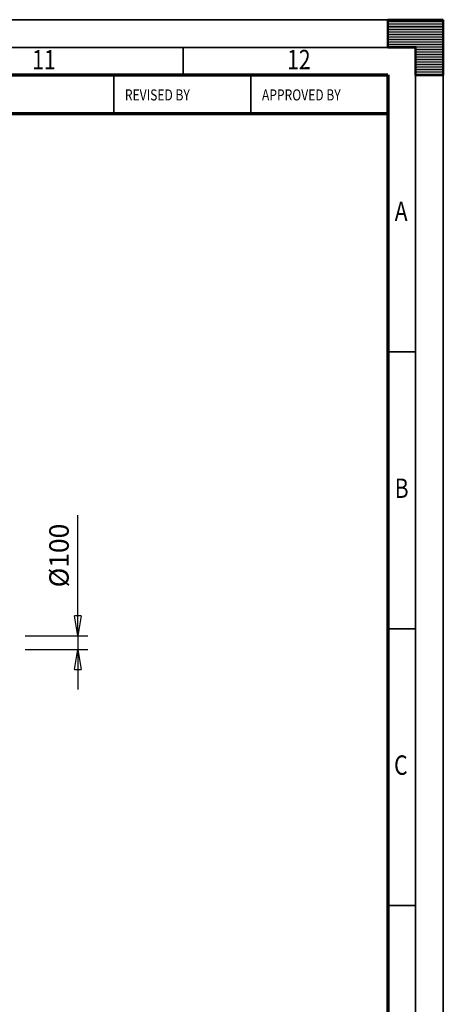
# Model space of a CAD drawing. Units: millimetres. Extents: x 0 to 23760, y -10 to 16800.
# Drawn here: x 20699 to 23760, y 9688 to 16800 of the extents above; entities that cross this region are included whole.
import ezdxf
from ezdxf.enums import TextEntityAlignment as Align

# ---------------------------------------------------------------- set-up
doc = ezdxf.new("R2010")
doc.units = ezdxf.units.MM
doc.header["$MEASUREMENT"] = 0
doc.layers.add('(6) Dimensions', color=7, linetype='Continuous', lineweight=35)
doc.layers.add('(9) Sheet', color=7, linetype='Continuous', lineweight=35)
doc.styles.add('Arial', font='ARIAL.TTF')
doc.dimstyles.new('Vertex Style', dxfattribs={"dimscale": 40, "dimtxt": 0.18, "dimasz": 3.6, "dimexe": 1.8, "dimexo": 0.0625, "dimgap": 1.7, "dimtad": 1, "dimdec": 1, "dimdsep": 46, "dimtxsty": 'Arial', "dimblk1": 'CLOSED', "dimblk2": 'CLOSED', "dimsah": 1, "dimcen": 0.09, "dimdle": 1.8, "dimclrd": 9, "dimclre": 9, "dimadec": 1, "dimazin": 2, "dimtfac": 0.65, "dimtdec": 4, "dimtmove": 0, "dimatfit": 3, "dimfxl": 0, "dimtolj": 1, "dimtzin": 0, "dimlwd": 25, "dimlwe": 25, "dimarcsym": 0})

# ---------------------------------------------------------------- blocks, each defined once
blk = doc.blocks.new('_Closed')
at = {"color": 0, "linetype": 'ByBlock', "lineweight": -2}
for p, q in [((-1, 0.166667), (0, 0)), ((-1, 0.166667), (-1, -0.166667)), ((0, 0), (-1, -0.166667)), ((0, 0), (-1, 0))]:
    blk.add_line(p, q, dxfattribs=at)
blk = doc.blocks.new('*D71')
at = {"layer": '(6) Dimensions', "color": 9, "lineweight": 25}
for p, q in [((21119.1, 12349.9), (21119.1, 13221.1)), ((21119.1, 12493.9), (21119.1, 12637.9)), ((20739.1, 12349.9), (21191.1, 12349.9)), ((21119.1, 12349.9), (21119.1, 12249.9)), ((20739.1, 12249.9), (21191.1, 12249.9)), ((21119.1, 12105.9), (21119.1, 11961.9))]:
    blk.add_line(p, q, dxfattribs=at)
at = {"layer": 'Defpoints', "color": 0}
for p in [(20619.1, 12349.9), (20619.1, 12249.9), (21118.3, 12249.9)]:
    blk.add_point(p, dxfattribs=at)
at = {"layer": '(6) Dimensions', "color": 9, "lineweight": 25, "xscale": 144, "yscale": 144, "zscale": 144}
for p, rotation in [((21119.1, 12349.9), 270), ((21119.1, 12249.9), 90)]:
    blk.add_blockref('_Closed', p, dxfattribs=dict(at, rotation=rotation))
at = {"layer": '(6) Dimensions', "color": 0, "lineweight": 35, "insert": (20982.6, 12929.5), "char_height": 140, "attachment_point": 5, "rotation": 90, "style": 'Arial'}
blk.add_mtext('\\A1;Ø100', dxfattribs=at)
blk = doc.blocks.new('HATCH_36_8a0846ee-ac4d-4d37-a466-0e13c4d3e245')
at = {"layer": '(9) Sheet', "color": 0, "lineweight": 9}
for p, q in [((23760, 16800), (23360, 16800)), ((23760, 16788), (23360, 16788)), ((23760, 16776), (23360, 16776)), ((23760, 16764), (23360, 16764)), ((23760, 16752), (23360, 16752)), ((23760, 16740), (23360, 16740)), ((23760, 16728), (23360, 16728)), ((23760, 16716), (23360, 16716)), ((23760, 16704), (23360, 16704)), ((23760, 16692), (23360, 16692)), ((23760, 16680), (23360, 16680)), ((23760, 16668), (23360, 16668)), ((23760, 16656), (23360, 16656)), ((23760, 16644), (23360, 16644)), ((23760, 16632), (23360, 16632)), ((23760, 16620), (23360, 16620)), ((23760, 16608), (23360, 16608)), ((23760, 16596), (23560, 16596)), ((23760, 16584), (23560, 16584)), ((23760, 16572), (23560, 16572)), ((23760, 16560), (23560, 16560)), ((23760, 16548), (23560, 16548)), ((23760, 16536), (23560, 16536)), ((23760, 16524), (23560, 16524)), ((23760, 16512), (23560, 16512)), ((23760, 16500), (23560, 16500)), ((23760, 16488), (23560, 16488)), ((23760, 16476), (23560, 16476)), ((23760, 16464), (23560, 16464)), ((23760, 16452), (23560, 16452)), ((23760, 16440), (23560, 16440)), ((23760, 16428), (23560, 16428)), ((23760, 16416), (23560, 16416)), ((23760, 16404), (23560, 16404))]:
    blk.add_line(p, q, dxfattribs=at)
blk = doc.blocks.new('GROUP_0_9615a83e-1c3f-4529-8f63-336cdab0cf45')
at = {"layer": '(9) Sheet', "color": 7, "lineweight": 35, "ltscale": 120}
for p, q in [((200, 16800), (23760, 16800)), ((23760, 0), (23760, 16800)), ((23560, 16600), (600, 16600)), ((21880, 16403), (21880, 16601)), ((23560, 16600), (23560, 200)), ((15979.2, 16402), (23360, 16402)), ((15979.2, 16402), (23360, 16402)), ((15979.2, 16402), (23360, 16402)), ((21378.8, 16122), (21378.8, 16402)), ((22369.4, 16122), (22369.4, 16402)), ((23560, 14401), (23360, 14401)), ((23560, 12401), (23360, 12401)), ((23560, 10401), (23360, 10401))]:
    blk.add_line(p, q, dxfattribs=at)
at = {"layer": '(9) Sheet', "color": 7, "linetype": 'Continuous', "lineweight": 50, "ltscale": 120}
for p, q in [((23760, 16800), (23360, 16800)), ((23360, 16800), (23360, 16600)), ((23560, 16800), (23760, 16800)), ((23760, 16400), (23760, 16800)), ((23760, 16800), (23760, 16600)), ((23360, 16600), (23560, 16600)), ((23560, 16600), (23560, 16400)), ((23560, 16400), (23760, 16400))]:
    blk.add_line(p, q, dxfattribs=at)
at = {"layer": '(9) Sheet', "color": 7, "lineweight": 70, "ltscale": 120}
for p, q in [((800, 16402), (23360, 16402)), ((23360, 16402), (23360, 400))]:
    blk.add_line(p, q, dxfattribs=at)
at = {"layer": '(9) Sheet', "color": 7, "linetype": 'Continuous', "lineweight": 70, "ltscale": 120}
blk.add_line((15979.2, 16122), (23360, 16122), dxfattribs=at)
at = {"layer": '(9) Sheet', "color": 7, "linetype": 'Continuous', "lineweight": 50, "ltscale": 120}
blk.add_lwpolyline([(23760, 16800), (23760, 16400), (23560, 16400), (23560, 16600), (23360, 16600), (23360, 16800)], close=True, dxfattribs=at)
at = {"layer": '(9) Sheet', "color": 7, "linetype": 'ByBlock'}
blk.add_blockref('HATCH_36_8a0846ee-ac4d-4d37-a466-0e13c4d3e245', (0, 0), dxfattribs=at)
at = {"layer": '(9) Sheet', "color": 7, "lineweight": 35, "style": 'Arial', "width": 0.8}
for s, height, p in [('11', 140, (20789.1, 16397.4)), ('12', 140, (22631.5, 16398.4)), ('APPROVED BY', 80, (22449.4, 16191.7)), ('A', 140, (23408.8, 15302.1)), ('B', 140, (23408.8, 13302.1)), ('C', 140, (23404.4, 11302.1))]:
    blk.add_text(s, height=height, dxfattribs=at).set_placement(p, align=Align.BOTTOM_LEFT)
blk.add_text('REVISED BY', height=80, rotation=360, dxfattribs=at).set_placement((21458.8, 16191.7), align=Align.BOTTOM_LEFT)

msp = doc.modelspace()

# ---------------------------------------------------------------- block references
at = {"color": 7, "linetype": 'ByBlock'}
msp.add_blockref('GROUP_0_9615a83e-1c3f-4529-8f63-336cdab0cf45', (0, 0), dxfattribs=at)

# ---------------------------------------------------------------- dimensions: what is measured, and where the dimension line sits
at = {"layer": '(6) Dimensions', "color": 7, "lineweight": 35}
dim = msp.add_linear_dim(base=(21119.13, 12249.9), p1=(20619.13, 12349.9), p2=(20619.13, 12249.9), angle=90, dimstyle='Vertex Style', override={"dimtxt": 3.5, "dimexo": 3, "dimgap": 1.53125, "dimdec": 0, "dimpost": 'Ø<>', "dimtxsty": 'Arial', "dimcen": 0}, dxfattribs=at)
dim.commit()
dim.dimension.update_dxf_attribs({"geometry": '*D71', "text_midpoint": (21119.13, 12929.52), "dimtype": 160})

doc.saveas('drawing.dxf')
